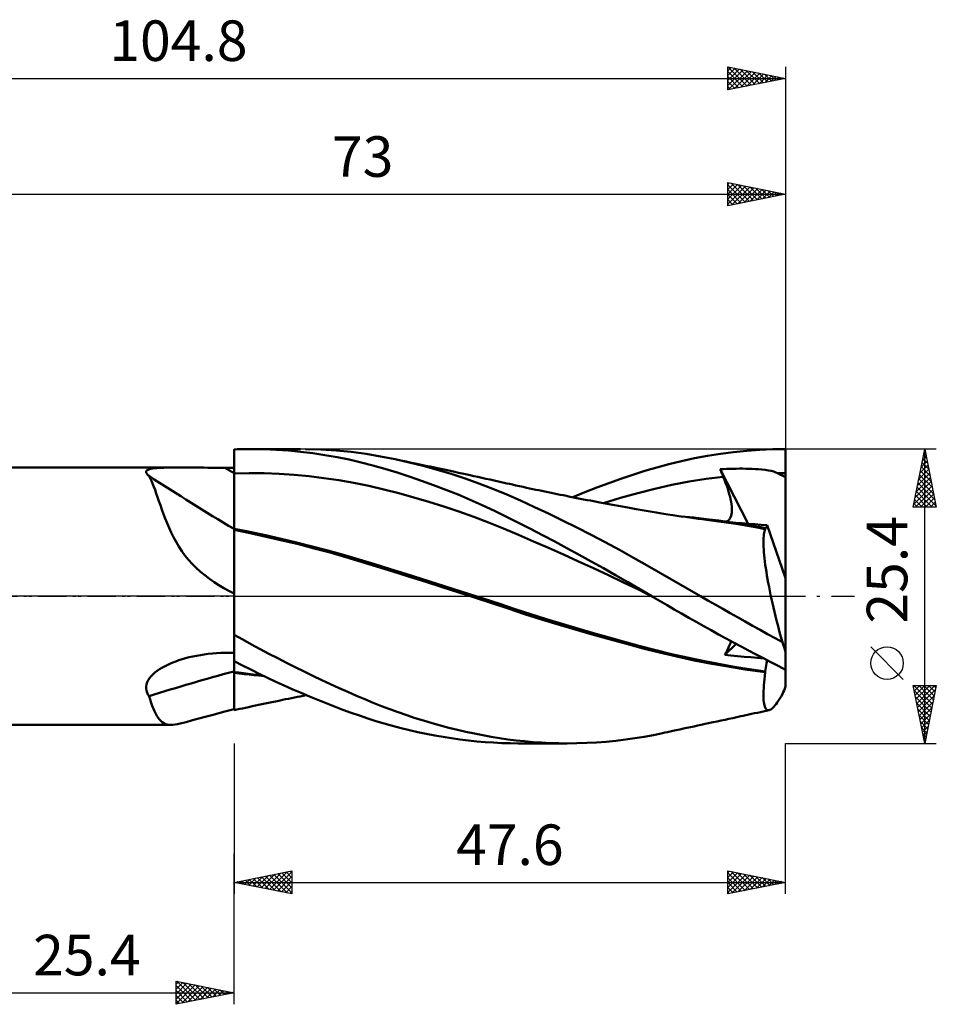
# Model space of a CAD drawing. Units: millimetres. Extents: x -49 to 86, y -35 to 50.
# Drawn here: x 7 to 86, y -35 to 50 of the extents above; entities that cross this region are included whole.
import ezdxf
from ezdxf.enums import TextEntityAlignment as Align

# ---------------------------------------------------------------- set-up
doc = ezdxf.new("R2010")
doc.units = ezdxf.units.MM
doc.header["$LTSCALE"] = 5
doc.linetypes.add('LONGDASH_DASH', pattern=[0.85, 0.4, -0.2, 0.05, -0.2])
for name, color, linetype in [('1', 4, 'CONTINUOUS'), ('2', 7, 'CONTINUOUS'), ('4', 2, 'LONGDASH_DASH'), ('CUT', 1, 'CONTINUOUS'), ('NOCUT', 7, 'CONTINUOUS'), ('SK2', 7, 'CONTINUOUS'), ('SK4', 2, 'LONGDASH_DASH')]:
    doc.layers.add(name, color=color, linetype=linetype)
doc.styles.get("Standard").update_dxf_attribs({"font": 'Monospac821 BT'})

msp = doc.modelspace()

# ---------------------------------------------------------------- linework, layer by layer
at = {"layer": '1', "color": 4, "linetype": 'CONTINUOUS', "lineweight": 50}
for p, q in [((25.397, 12.669), (25.39, 12.669)), ((25.39, 12.668), (25.39, 12.669)), ((25.39, 12.667), (25.39, 12.668)), ((25.39, 12.668), (25.39, 12.668)), ((25.39, 12.666), (25.39, 12.667)), ((25.39, 12.665), (25.39, 12.666)), ((25.39, 12.664), (25.39, 12.665)), ((25.39, 12.37), (25.39, 12.664)), ((25.39, 12.076), (25.39, 12.37)), ((25.391, 11.782), (25.39, 12.076)), ((25.4, 12.669), (25.397, 12.669)), ((25.4, 12.671), (25.658, 12.681)), ((25.4, -3.701), (25.4, 12.671)), ((25.658, 12.681), (25.916, 12.688)), ((25.916, 12.688), (26.174, 12.694)), ((26.174, 12.694), (26.433, 12.697)), ((26.433, 12.697), (26.692, 12.7)), ((26.692, 12.7), (26.951, 12.7)), ((26.861, 12.7), (31.121, 12.7)), ((27.996, 12.683), (26.951, 12.7)), ((29.042, 12.638), (27.996, 12.683)), ((30.088, 12.566), (29.042, 12.638)), ((31.137, 12.465), (30.088, 12.566)), ((32.186, 12.337), (31.137, 12.465)), ((32.876, 12.661), (31.549, 12.698)), ((33.233, 12.182), (32.186, 12.337)), ((34.196, 12.578), (32.876, 12.661)), ((34.277, 11.999), (33.233, 12.182)), ((35.505, 12.451), (34.196, 12.578)), ((35.319, 11.787), (34.277, 11.999)), ((36.78, 12.281), (35.505, 12.451)), ((38.038, 12.071), (36.78, 12.281)), ((39.305, 11.822), (38.038, 12.071)), ((64.006, 11.67), (65.121, 11.908)), ((65.121, 11.908), (66.243, 12.116)), ((66.243, 12.116), (67.37, 12.292)), ((67.37, 12.292), (68.5, 12.438)), ((68.5, 12.438), (69.629, 12.552)), ((69.629, 12.552), (70.756, 12.633)), ((70.756, 12.633), (71.877, 12.683)), ((71.877, 12.683), (72.99, 12.7)), ((72.99, 12.404), (72.99, 12.7)), ((72.99, 12.108), (72.99, 12.404)), ((72.99, 11.812), (72.99, 12.108)), ((-0.01, 11.113), (20.556, 11.113)), ((18.541, 11.04), (18.725, 11.059)), ((18.725, 11.059), (18.921, 11.074)), ((18.921, 11.074), (19.125, 11.086)), ((19.125, 11.086), (19.337, 11.095)), ((19.337, 11.095), (19.558, 11.102)), ((19.558, 11.102), (19.792, 11.107)), ((19.792, 11.107), (20.037, 11.11)), ((20.037, 11.11), (20.292, 11.112)), ((20.292, 11.112), (20.559, 11.113)), ((20.848, 11.112), (20.559, 11.113)), ((21.148, 11.11), (20.848, 11.112)), ((21.457, 11.108), (21.148, 11.11)), ((21.776, 11.106), (21.457, 11.108)), ((22.104, 11.103), (21.776, 11.106)), ((22.44, 11.1), (22.104, 11.103)), ((22.785, 11.097), (22.44, 11.1)), ((23.137, 11.094), (22.785, 11.097)), ((23.496, 11.091), (23.137, 11.094)), ((23.861, 11.089), (23.496, 11.091)), ((24.232, 11.087), (23.861, 11.089)), ((24.609, 11.087), (24.232, 11.087)), ((24.832, 11.086), (24.609, 11.087)), ((24.944, 11.086), (24.832, 11.086)), ((25.167, 11.086), (24.944, 11.086)), ((25.278, 11.086), (25.167, 11.086)), ((25.39, 11.086), (25.278, 11.086)), ((25.39, -9.759), (25.39, 11.086)), ((25.391, 11.488), (25.391, 11.782)), ((25.391, 11.193), (25.391, 11.488)), ((25.391, 10.899), (25.391, 11.193)), ((36.355, 11.547), (35.319, 11.787)), ((37.376, 11.283), (36.355, 11.547)), ((38.413, 10.99), (37.376, 11.283)), ((40.506, 11.552), (39.305, 11.822)), ((39.771, 11.723), (39.305, 11.822)), ((40.237, 11.624), (39.771, 11.723)), ((40.704, 11.525), (40.237, 11.624)), ((41.709, 11.249), (40.506, 11.552)), ((41.17, 11.426), (40.704, 11.525)), ((41.55, 11.345), (41.17, 11.426)), ((41.931, 11.264), (41.55, 11.345)), ((42.911, 10.916), (41.709, 11.249)), ((42.312, 11.183), (41.931, 11.264)), ((42.692, 11.101), (42.312, 11.183)), ((43.1, 11.014), (42.692, 11.101)), ((60.837, 10.813), (61.865, 11.12)), ((61.865, 11.12), (62.917, 11.406)), ((62.917, 11.406), (64.006, 11.67)), ((72.99, 11.516), (72.99, 11.812)), ((72.99, 11.22), (72.99, 11.516)), ((72.99, 10.924), (72.99, 11.22)), ((17.797, 10.753), (17.827, 10.813)), ((17.798, 10.686), (17.797, 10.753)), ((17.826, 10.614), (17.798, 10.686)), ((17.881, 10.539), (17.826, 10.614)), ((17.827, 10.813), (17.885, 10.867)), ((17.959, 10.46), (17.881, 10.539)), ((17.885, 10.867), (17.972, 10.914)), ((18.058, 10.379), (17.959, 10.46)), ((17.972, 10.914), (18.084, 10.954)), ((18.158, 10.18), (18.058, 10.379)), ((18.084, 10.954), (18.218, 10.989)), ((18.218, 10.989), (18.371, 11.017)), ((18.371, 11.017), (18.541, 11.04)), ((25.392, 10.605), (25.391, 10.899)), ((25.392, 10.213), (25.392, 10.605)), ((25.392, 9.826), (25.392, 10.213)), ((25.4, 10.605), (26.692, 10.628)), ((27.984, 10.614), (26.692, 10.628)), ((29.275, 10.564), (27.984, 10.614)), ((30.567, 10.479), (29.275, 10.564)), ((31.859, 10.358), (30.567, 10.479)), ((33.151, 10.202), (31.859, 10.358)), ((34.442, 10.011), (33.151, 10.202)), ((39.46, 10.673), (38.413, 10.99)), ((40.51, 10.334), (39.46, 10.673)), ((41.561, 9.973), (40.51, 10.334)), ((44.116, 10.55), (42.911, 10.916)), ((43.508, 10.926), (43.1, 11.014)), ((43.916, 10.838), (43.508, 10.926)), ((44.324, 10.75), (43.916, 10.838)), ((45.322, 10.152), (44.116, 10.55)), ((44.765, 10.655), (44.324, 10.75)), ((45.206, 10.559), (44.765, 10.655)), ((45.648, 10.463), (45.206, 10.559)), ((46.089, 10.367), (45.648, 10.463)), ((46.436, 10.291), (46.089, 10.367)), ((46.784, 10.215), (46.436, 10.291)), ((47.131, 10.139), (46.784, 10.215)), ((58.778, 10.136), (59.809, 10.485)), ((59.809, 10.485), (60.837, 10.813)), ((66.129, 10.127), (67.605, 10.317)), ((67.343, 10.958), (67.619, 10.973)), ((67.38, 10.867), (67.343, 10.958)), ((69.766, 6.255), (67.343, 10.958)), ((67.417, 10.775), (67.38, 10.867)), ((67.454, 10.684), (67.417, 10.775)), ((67.492, 10.592), (67.454, 10.684)), ((67.529, 10.501), (67.492, 10.592)), ((67.567, 10.409), (67.529, 10.501)), ((67.605, 10.317), (67.567, 10.409)), ((67.712, 10.052), (67.605, 10.317)), ((67.619, 10.973), (67.896, 10.985)), ((67.896, 10.985), (68.174, 10.995)), ((68.174, 10.995), (68.451, 11.003)), ((68.451, 11.003), (68.728, 11.008)), ((68.728, 11.008), (69.003, 11.01)), ((69.277, 11.01), (69.003, 11.01)), ((69.552, 11.008), (69.277, 11.01)), ((69.83, 11.001), (69.552, 11.008)), ((70.108, 10.992), (69.83, 11.001)), ((70.384, 10.979), (70.108, 10.992)), ((70.658, 10.961), (70.384, 10.979)), ((70.942, 10.936), (70.658, 10.961)), ((71.228, 10.903), (70.942, 10.936)), ((71.505, 10.861), (71.228, 10.903)), ((71.751, 10.811), (71.505, 10.861)), ((71.958, 10.755), (71.751, 10.811)), ((72.131, 10.692), (71.958, 10.755)), ((72.276, 10.622), (72.131, 10.692)), ((72.276, 10.622), (72.395, 10.624)), ((72.355, 10.579), (72.276, 10.622)), ((72.442, 10.534), (72.355, 10.579)), ((72.395, 10.624), (72.514, 10.625)), ((72.537, 10.487), (72.442, 10.534)), ((72.514, 10.625), (72.633, 10.627)), ((72.64, 10.437), (72.537, 10.487)), ((72.633, 10.627), (72.752, 10.627)), ((72.749, 10.385), (72.64, 10.437)), ((72.866, 10.33), (72.749, 10.385)), ((72.752, 10.627), (72.871, 10.628)), ((72.99, 10.272), (72.866, 10.33)), ((72.871, 10.628), (72.99, 10.628)), ((72.99, 10.628), (72.99, 10.924)), ((72.99, 10.577), (72.99, 10.628)), ((72.99, 10.526), (72.99, 10.577)), ((72.99, 10.475), (72.99, 10.526)), ((72.99, 10.425), (72.99, 10.475)), ((72.99, 10.374), (72.99, 10.425)), ((72.99, 10.323), (72.99, 10.374)), ((72.99, 10.272), (72.99, 10.323)), ((72.99, 1.556), (72.99, 10.272)), ((18.259, 9.959), (18.158, 10.18)), ((18.361, 9.717), (18.259, 9.959)), ((18.465, 9.453), (18.361, 9.717)), ((18.571, 9.169), (18.465, 9.453)), ((25.393, 9.446), (25.392, 9.826)), ((25.393, 9.074), (25.393, 9.446)), ((35.734, 9.782), (34.442, 10.011)), ((37.026, 9.515), (35.734, 9.782)), ((38.318, 9.215), (37.026, 9.515)), ((42.612, 9.592), (41.561, 9.973)), ((43.665, 9.189), (42.612, 9.592)), ((46.527, 9.721), (45.322, 10.152)), ((47.728, 9.258), (46.527, 9.721)), ((47.478, 10.063), (47.131, 10.139)), ((47.72, 10.009), (47.478, 10.063)), ((47.962, 9.956), (47.72, 10.009)), ((48.204, 9.902), (47.962, 9.956)), ((48.446, 9.849), (48.204, 9.902)), ((48.687, 9.795), (48.446, 9.849)), ((48.929, 9.741), (48.687, 9.795)), ((49.171, 9.687), (48.929, 9.741)), ((49.413, 9.633), (49.171, 9.687)), ((49.718, 9.566), (49.413, 9.633)), ((50.023, 9.499), (49.718, 9.566)), ((50.328, 9.432), (50.023, 9.499)), ((50.632, 9.366), (50.328, 9.432)), ((50.897, 9.309), (50.632, 9.366)), ((55.672, 8.97), (56.71, 9.378)), ((56.71, 9.378), (57.745, 9.767)), ((57.745, 9.767), (58.778, 10.136)), ((61.7, 9.272), (63.176, 9.605)), ((63.176, 9.605), (64.652, 9.89)), ((64.652, 9.89), (66.129, 10.127)), ((67.812, 9.792), (67.712, 10.052)), ((67.904, 9.537), (67.812, 9.792)), ((67.987, 9.288), (67.904, 9.537)), ((18.68, 8.864), (18.571, 9.169)), ((18.793, 8.542), (18.68, 8.864)), ((18.91, 8.202), (18.793, 8.542)), ((25.393, 8.712), (25.393, 9.074)), ((25.393, 8.365), (25.393, 8.712)), ((39.61, 8.886), (38.318, 9.215)), ((40.901, 8.531), (39.61, 8.886)), ((42.193, 8.15), (40.901, 8.531)), ((44.717, 8.766), (43.665, 9.189)), ((45.768, 8.321), (44.717, 8.766)), ((48.917, 8.766), (47.728, 9.258)), ((50.096, 8.248), (48.917, 8.766)), ((51.162, 9.253), (50.897, 9.309)), ((51.426, 9.196), (51.162, 9.253)), ((51.691, 9.141), (51.426, 9.196)), ((51.956, 9.085), (51.691, 9.141)), ((52.22, 9.03), (51.956, 9.085)), ((52.485, 8.975), (52.22, 9.03)), ((52.749, 8.92), (52.485, 8.975)), ((53.009, 8.867), (52.749, 8.92)), ((53.268, 8.814), (53.009, 8.867)), ((53.527, 8.762), (53.268, 8.814)), ((53.786, 8.71), (53.527, 8.762)), ((54.082, 8.65), (53.786, 8.71)), ((54.377, 8.592), (54.082, 8.65)), ((54.672, 8.533), (54.377, 8.592)), ((54.632, 8.541), (55.672, 8.97)), ((54.967, 8.475), (54.672, 8.533)), ((58.747, 8.48), (60.224, 8.893)), ((60.224, 8.893), (61.7, 9.272)), ((68.063, 9.046), (67.987, 9.288)), ((68.13, 8.811), (68.063, 9.046)), ((68.189, 8.583), (68.13, 8.811)), ((68.238, 8.364), (68.189, 8.583)), ((19.034, 7.846), (18.91, 8.202)), ((19.165, 7.475), (19.034, 7.846)), ((25.394, 8.032), (25.393, 8.365)), ((25.394, 7.717), (25.394, 8.032)), ((25.394, 7.419), (25.394, 7.717)), ((43.485, 7.742), (42.193, 8.15)), ((44.777, 7.307), (43.485, 7.742)), ((46.815, 7.856), (45.768, 8.321)), ((47.861, 7.37), (46.815, 7.856)), ((51.305, 7.699), (50.096, 8.248)), ((52.524, 7.128), (51.305, 7.699)), ((55.263, 8.418), (54.967, 8.475)), ((55.558, 8.361), (55.263, 8.418)), ((55.853, 8.304), (55.558, 8.361)), ((56.149, 8.247), (55.853, 8.304)), ((56.545, 8.172), (56.149, 8.247)), ((56.941, 8.097), (56.545, 8.172)), ((57.264, 8.037), (56.941, 8.097)), ((57.587, 7.977), (57.264, 8.037)), ((57.271, 8.034), (58.747, 8.48)), ((57.91, 7.917), (57.587, 7.977)), ((58.233, 7.858), (57.91, 7.917)), ((58.557, 7.799), (58.233, 7.858)), ((58.88, 7.741), (58.557, 7.799)), ((59.203, 7.683), (58.88, 7.741)), ((59.526, 7.625), (59.203, 7.683)), ((68.279, 8.153), (68.238, 8.364)), ((68.311, 7.95), (68.279, 8.153)), ((68.333, 7.754), (68.311, 7.95)), ((68.346, 7.567), (68.333, 7.754)), ((19.306, 7.089), (19.165, 7.475)), ((19.456, 6.694), (19.306, 7.089)), ((25.394, 7.143), (25.394, 7.419)), ((25.394, 6.89), (25.394, 7.143)), ((25.395, 6.66), (25.394, 6.89)), ((46.068, 6.845), (44.777, 7.307)), ((47.36, 6.355), (46.068, 6.845)), ((48.899, 6.864), (47.861, 7.37)), ((49.925, 6.345), (48.899, 6.864)), ((53.744, 6.54), (52.524, 7.128)), ((59.811, 7.575), (59.526, 7.625)), ((60.095, 7.525), (59.811, 7.575)), ((60.436, 7.466), (60.095, 7.525)), ((60.778, 7.406), (60.436, 7.466)), ((61.12, 7.348), (60.778, 7.406)), ((61.461, 7.289), (61.12, 7.348)), ((61.803, 7.232), (61.461, 7.289)), ((62.144, 7.175), (61.803, 7.232)), ((62.486, 7.12), (62.144, 7.175)), ((62.827, 7.066), (62.486, 7.12)), ((63.249, 7.001), (62.827, 7.066)), ((63.613, 6.946), (63.249, 7.001)), ((63.976, 6.892), (63.613, 6.946)), ((64.34, 6.84), (63.976, 6.892)), ((65.057, 6.782), (63.981, 6.888)), ((64.703, 6.788), (64.34, 6.84)), ((68.183, 6.695), (68.241, 6.804)), ((68.241, 6.804), (68.286, 6.93)), ((68.286, 6.93), (68.318, 7.071)), ((68.318, 7.071), (68.339, 7.225)), ((68.339, 7.225), (68.348, 7.391)), ((68.348, 7.391), (68.346, 7.567)), ((19.615, 6.294), (19.456, 6.694)), ((19.786, 5.891), (19.615, 6.294)), ((25.395, 6.455), (25.395, 6.66)), ((25.395, 6.275), (25.395, 6.455)), ((25.395, 6.123), (25.395, 6.275)), ((25.395, 6), (25.395, 6.123)), ((25.395, 5.905), (25.395, 6)), ((48.652, 5.837), (47.36, 6.355)), ((50.968, 5.81), (49.925, 6.345)), ((54.968, 5.934), (53.744, 6.54)), ((65.067, 6.738), (64.703, 6.788)), ((66.134, 6.66), (65.057, 6.782)), ((65.43, 6.689), (65.067, 6.738)), ((65.794, 6.642), (65.43, 6.689)), ((66.157, 6.595), (65.794, 6.642)), ((67.211, 6.523), (66.134, 6.66)), ((66.997, 6.485), (66.157, 6.595)), ((67.843, 6.364), (66.997, 6.485)), ((68.288, 6.371), (67.211, 6.523)), ((67.824, 6.439), (67.933, 6.474)), ((68.691, 6.235), (67.843, 6.364)), ((67.933, 6.474), (68.029, 6.529)), ((68.029, 6.529), (68.113, 6.603)), ((68.113, 6.603), (68.183, 6.695)), ((68.694, 6.344), (68.164, 6.389)), ((69.364, 6.204), (68.288, 6.371)), ((69.54, 6.096), (68.691, 6.235)), ((69.234, 6.299), (68.694, 6.344)), ((69.78, 6.254), (69.234, 6.299)), ((70.441, 6.022), (69.364, 6.204)), ((70.388, 5.949), (69.54, 6.096)), ((70.325, 6.209), (69.78, 6.254)), ((70.864, 6.166), (70.325, 6.209)), ((70.572, 5.999), (70.441, 6.022)), ((70.704, 5.975), (70.572, 5.999)), ((70.835, 5.952), (70.704, 5.975)), ((70.967, 5.928), (70.835, 5.952)), ((71.39, 6.124), (70.864, 6.166)), ((71.315, 5.928), (71.338, 5.963)), ((71.338, 5.963), (71.358, 6.008)), ((71.358, 6.008), (71.375, 6.061)), ((71.375, 6.061), (71.39, 6.124)), ((72.99, 1.556), (71.39, 6.124)), ((19.971, 5.487), (19.786, 5.891)), ((20.171, 5.084), (19.971, 5.487)), ((25.394, 5.804), (25.395, 5.84)), ((25.394, 5.676), (25.394, 5.804)), ((25.394, 5.525), (25.394, 5.676)), ((25.394, 5.352), (25.394, 5.525)), ((25.394, 5.157), (25.394, 5.352)), ((25.394, 4.94), (25.394, 5.157)), ((25.395, 5.84), (25.395, 5.905)), ((26.748, 5.552), (25.4, 5.822)), ((26.772, 5.442), (25.4, 5.728)), ((28.096, 5.264), (26.748, 5.552)), ((28.159, 5.138), (26.772, 5.442)), ((29.444, 4.958), (28.096, 5.264)), ((29.551, 4.816), (28.159, 5.138)), ((49.944, 5.292), (48.652, 5.837)), ((51.235, 4.735), (49.944, 5.292)), ((52.013, 5.265), (50.968, 5.81)), ((53.061, 4.712), (52.013, 5.265)), ((56.196, 5.307), (54.968, 5.934)), ((57.424, 4.663), (56.196, 5.307)), ((71.234, 5.792), (70.388, 5.949)), ((71.098, 5.904), (70.967, 5.928)), ((71.086, 5.039), (71.098, 5.2)), ((71.229, 5.879), (71.098, 5.904)), ((71.098, 5.2), (71.116, 5.347)), ((71.116, 5.347), (71.138, 5.479)), ((71.138, 5.479), (71.165, 5.598)), ((71.165, 5.598), (71.197, 5.702)), ((71.197, 5.702), (71.234, 5.792)), ((71.229, 5.879), (71.261, 5.886)), ((71.23, 5.867), (71.229, 5.879)), ((71.231, 5.855), (71.23, 5.867)), ((71.231, 5.842), (71.231, 5.855)), ((71.232, 5.83), (71.231, 5.842)), ((71.232, 5.817), (71.232, 5.83)), ((71.233, 5.805), (71.232, 5.817)), ((71.234, 5.792), (71.233, 5.805)), ((71.261, 5.886), (71.289, 5.902)), ((71.289, 5.902), (71.315, 5.928)), ((20.387, 4.684), (20.171, 5.084)), ((20.622, 4.29), (20.387, 4.684)), ((20.877, 3.902), (20.622, 4.29)), ((25.393, 4.702), (25.394, 4.94)), ((25.393, 4.443), (25.393, 4.702)), ((25.393, 4.165), (25.393, 4.443)), ((30.792, 4.636), (29.444, 4.958)), ((30.94, 4.478), (29.551, 4.816)), ((32.14, 4.296), (30.792, 4.636)), ((32.317, 4.126), (30.94, 4.478)), ((33.488, 3.939), (32.14, 4.296)), ((52.527, 4.169), (51.235, 4.735)), ((54.113, 4.149), (53.061, 4.712)), ((58.65, 4.002), (57.424, 4.663)), ((71.075, 4.676), (71.078, 4.865)), ((71.077, 4.474), (71.075, 4.676)), ((71.085, 4.258), (71.077, 4.474)), ((71.078, 4.865), (71.086, 5.039)), ((71.097, 4.029), (71.085, 4.258)), ((21.154, 3.522), (20.877, 3.902)), ((21.455, 3.15), (21.154, 3.522)), ((25.393, 3.867), (25.393, 4.165)), ((25.393, 3.551), (25.393, 3.867)), ((25.393, 3.216), (25.393, 3.551)), ((33.676, 3.761), (32.317, 4.126)), ((34.835, 3.565), (33.488, 3.939)), ((35.026, 3.378), (33.676, 3.761)), ((36.183, 3.172), (34.835, 3.565)), ((53.819, 3.593), (52.527, 4.169)), ((55.111, 3.008), (53.819, 3.593)), ((55.167, 3.578), (54.113, 4.149)), ((56.22, 2.999), (55.167, 3.578)), ((59.868, 3.325), (58.65, 4.002)), ((71.115, 3.789), (71.097, 4.029)), ((71.137, 3.537), (71.115, 3.789)), ((71.164, 3.274), (71.137, 3.537)), ((21.78, 2.789), (21.455, 3.15)), ((22.124, 2.445), (21.78, 2.789)), ((25.392, 2.865), (25.393, 3.216)), ((25.392, 2.498), (25.392, 2.865)), ((36.372, 2.976), (35.026, 3.378)), ((37.531, 2.762), (36.183, 3.172)), ((37.693, 2.563), (36.372, 2.976)), ((38.879, 2.346), (37.531, 2.762)), ((39.1, 2.122), (37.693, 2.563)), ((56.403, 2.414), (55.111, 3.008)), ((57.271, 2.413), (56.22, 2.999)), ((61.045, 2.652), (59.868, 3.325)), ((62.189, 1.986), (61.045, 2.652)), ((71.197, 2.999), (71.164, 3.274)), ((71.234, 2.714), (71.197, 2.999)), ((71.276, 2.419), (71.234, 2.714)), ((22.486, 2.117), (22.124, 2.445)), ((22.867, 1.803), (22.486, 2.117)), ((23.263, 1.506), (22.867, 1.803)), ((25.392, 2.116), (25.392, 2.498)), ((25.392, 1.719), (25.392, 2.116)), ((25.392, 1.309), (25.392, 1.719)), ((40.227, 1.927), (38.879, 2.346)), ((40.518, 1.677), (39.1, 2.122)), ((41.575, 1.504), (40.227, 1.927)), ((57.694, 1.809), (56.403, 2.414)), ((58.319, 1.821), (57.271, 2.413)), ((58.986, 1.193), (57.694, 1.809)), ((59.365, 1.221), (58.319, 1.821)), ((63.332, 1.321), (62.189, 1.986)), ((71.323, 2.113), (71.276, 2.419)), ((71.374, 1.798), (71.323, 2.113)), ((71.43, 1.474), (71.374, 1.798)), ((23.671, 1.224), (23.263, 1.506)), ((24.089, 0.956), (23.671, 1.224)), ((24.516, 0.701), (24.089, 0.956)), ((25.391, 0.884), (25.392, 1.309)), ((25.391, 0.448), (25.391, 0.884)), ((41.934, 1.232), (40.518, 1.677)), ((42.923, 1.077), (41.575, 1.504)), ((43.351, 0.785), (41.934, 1.232)), ((44.271, 0.647), (42.923, 1.077)), ((60.278, 0.566), (58.986, 1.193)), ((60.408, 0.614), (59.365, 1.221)), ((64.481, 0.659), (63.332, 1.321)), ((71.49, 1.143), (71.43, 1.474)), ((71.555, 0.805), (71.49, 1.143)), ((72.99, -7.788), (72.99, 1.556)), ((24.95, 0.459), (24.516, 0.701)), ((25.39, 0.227), (24.95, 0.459)), ((25.391, 0), (25.391, 0.448)), ((25.391, -0.481), (25.391, 0)), ((44.783, 0.329), (43.351, 0.785)), ((45.619, 0.213), (44.271, 0.647)), ((46.218, -0.133), (44.783, 0.329)), ((46.967, -0.225), (45.619, 0.213)), ((61.57, -0.072), (60.278, 0.566)), ((61.448, 0), (60.408, 0.614)), ((61.468, -0.012), (61.448, 0)), ((65.632, 0), (64.481, 0.659)), ((66.272, -0.365), (65.632, 0)), ((71.623, 0.462), (71.555, 0.805)), ((71.696, 0.112), (71.623, 0.462)), ((71.772, -0.243), (71.696, 0.112)), ((25.391, -0.972), (25.391, -0.481)), ((47.646, -0.6), (46.218, -0.133)), ((48.315, -0.669), (46.967, -0.225)), ((49.052, -1.069), (47.646, -0.6)), ((49.663, -1.116), (48.315, -0.669)), ((61.488, -0.024), (61.468, -0.012)), ((61.509, -0.036), (61.488, -0.024)), ((61.529, -0.048), (61.509, -0.036)), ((61.549, -0.06), (61.529, -0.048)), ((61.57, -0.072), (61.549, -0.06)), ((61.567, -0.071), (61.568, -0.071)), ((61.567, -0.071), (61.567, -0.071)), ((61.567, -0.071), (61.567, -0.071)), ((61.568, -0.071), (61.568, -0.071)), ((61.568, -0.072), (61.568, -0.071)), ((61.568, -0.071), (61.568, -0.071)), ((61.568, -0.071), (61.568, -0.071)), ((61.568, -0.071), (61.568, -0.071)), ((61.568, -0.071), (61.568, -0.071)), ((61.569, -0.072), (61.568, -0.072)), ((61.568, -0.072), (61.568, -0.072)), ((61.57, -0.072), (61.569, -0.072)), ((61.569, -0.072), (61.569, -0.072)), ((61.569, -0.072), (61.569, -0.072)), ((62.162, -0.422), (61.57, -0.072)), ((62.765, -0.776), (62.162, -0.422)), ((63.379, -1.134), (62.765, -0.776)), ((66.914, -0.729), (66.272, -0.365)), ((67.557, -1.093), (66.914, -0.729)), ((71.852, -0.604), (71.772, -0.243)), ((71.935, -0.969), (71.852, -0.604)), ((25.39, -1.977), (25.391, -1.471)), ((25.391, -1.471), (25.391, -0.972)), ((50.464, -1.538), (49.052, -1.069)), ((51.011, -1.555), (49.663, -1.116)), ((51.915, -2.001), (50.464, -1.538)), ((52.359, -1.982), (51.011, -1.555)), ((64.006, -1.496), (63.379, -1.134)), ((64.642, -1.86), (64.006, -1.496)), ((68.202, -1.457), (67.557, -1.093)), ((68.848, -1.82), (68.202, -1.457)), ((72.022, -1.338), (71.935, -0.969)), ((72.112, -1.71), (72.022, -1.338)), ((25.39, -2.489), (25.39, -1.977)), ((25.39, -3.007), (25.39, -2.489)), ((53.371, -2.449), (51.915, -2.001)), ((53.706, -2.396), (52.359, -1.982)), ((54.827, -2.88), (53.371, -2.449)), ((55.054, -2.8), (53.706, -2.396)), ((65.281, -2.221), (64.642, -1.86)), ((65.922, -2.581), (65.281, -2.221)), ((69.494, -2.183), (68.848, -1.82)), ((70.14, -2.544), (69.494, -2.183)), ((70.785, -2.904), (70.14, -2.544)), ((72.206, -2.085), (72.112, -1.71)), ((72.302, -2.462), (72.206, -2.085)), ((72.4, -2.839), (72.302, -2.462)), ((25.39, -3.529), (25.39, -3.007)), ((26.144, -3.744), (25.4, -3.325)), ((56.296, -3.302), (54.827, -2.88)), ((56.402, -3.194), (55.054, -2.8)), ((57.772, -3.715), (56.296, -3.302)), ((57.75, -3.577), (56.402, -3.194)), ((66.565, -2.938), (65.922, -2.581)), ((67.209, -3.293), (66.565, -2.938)), ((67.854, -3.645), (67.209, -3.293)), ((71.428, -3.263), (70.785, -2.904)), ((72.071, -3.62), (71.428, -3.263)), ((72.501, -3.218), (72.4, -2.839)), ((72.605, -3.596), (72.501, -3.218)), ((25.39, -3.552), (25.39, -3.529)), ((25.39, -3.574), (25.39, -3.552)), ((25.39, -3.597), (25.39, -3.574)), ((25.39, -3.619), (25.39, -3.597)), ((25.39, -3.642), (25.39, -3.619)), ((25.39, -3.664), (25.39, -3.642)), ((25.39, -3.687), (25.39, -3.664)), ((25.39, -3.702), (25.391, -3.702)), ((25.391, -3.702), (25.393, -3.702)), ((25.393, -3.702), (25.394, -3.702)), ((25.394, -3.702), (25.396, -3.702)), ((25.396, -3.702), (25.397, -3.701)), ((25.397, -3.701), (25.399, -3.701)), ((25.399, -3.701), (25.4, -3.701)), ((26.893, -4.157), (26.144, -3.744)), ((27.645, -4.564), (26.893, -4.157)), ((59.098, -3.95), (57.75, -3.577)), ((59.245, -4.116), (57.772, -3.715)), ((60.446, -4.313), (59.098, -3.95)), ((60.702, -4.503), (59.245, -4.116)), ((67.731, -5.074), (68.725, -4.115)), ((68.5, -3.995), (67.854, -3.645)), ((68.07, -4.418), (68.153, -4.223)), ((68.153, -4.223), (68.22, -4.041)), ((68.22, -4.041), (68.274, -3.872)), ((69.145, -4.341), (68.5, -3.995)), ((72.711, -3.975), (72.071, -3.62)), ((72.711, -3.975), (72.605, -3.596)), ((22.152, -5.135), (22.482, -5.076)), ((22.482, -5.076), (22.821, -5.024)), ((22.821, -5.024), (23.166, -4.98)), ((23.166, -4.98), (23.518, -4.944)), ((23.518, -4.944), (23.876, -4.916)), ((23.876, -4.916), (24.24, -4.897)), ((24.24, -4.897), (24.609, -4.887)), ((24.609, -4.887), (24.72, -4.885)), ((24.72, -4.885), (24.832, -4.883)), ((24.832, -4.883), (24.944, -4.882)), ((24.944, -4.882), (25.055, -4.88)), ((25.055, -4.88), (25.167, -4.878)), ((25.167, -4.878), (25.278, -4.877)), ((25.278, -4.877), (25.39, -4.875)), ((28.401, -4.966), (27.645, -4.564)), ((29.159, -5.361), (28.401, -4.966)), ((61.794, -4.665), (60.446, -4.313)), ((62.11, -4.866), (60.702, -4.503)), ((63.142, -4.997), (61.794, -4.665)), ((63.591, -5.218), (62.11, -4.866)), ((64.49, -5.304), (63.142, -4.997)), ((67.731, -5.074), (67.858, -4.845)), ((68.273, -5.12), (67.731, -5.074)), ((67.858, -4.845), (67.971, -4.626)), ((67.971, -4.626), (68.07, -4.418)), ((69.79, -4.684), (69.145, -4.341)), ((70.434, -5.023), (69.79, -4.684)), ((71.077, -5.359), (70.434, -5.023)), ((19.382, -6.06), (19.609, -5.944)), ((19.609, -5.944), (19.848, -5.833)), ((19.848, -5.833), (20.099, -5.727)), ((20.099, -5.727), (20.361, -5.626)), ((20.361, -5.626), (20.633, -5.53)), ((20.633, -5.53), (20.915, -5.439)), ((20.915, -5.439), (21.211, -5.354)), ((21.211, -5.354), (21.516, -5.274)), ((21.516, -5.274), (21.829, -5.201)), ((21.829, -5.201), (22.152, -5.135)), ((25.39, -5.572), (25.391, -5.572)), ((25.391, -5.572), (25.393, -5.572)), ((25.393, -5.572), (25.394, -5.572)), ((25.394, -5.572), (25.396, -5.572)), ((25.395, -5.712), (25.395, -5.572)), ((25.395, -5.857), (25.395, -5.712)), ((25.395, -6.008), (25.395, -5.857)), ((25.396, -5.572), (25.397, -5.572)), ((25.397, -5.572), (25.399, -5.571)), ((25.399, -5.571), (25.4, -5.571)), ((25.4, -5.598), (25.4, -5.571)), ((26.118, -5.972), (25.4, -5.598)), ((25.4, -5.742), (25.4, -5.598)), ((25.4, -5.892), (25.4, -5.742)), ((25.4, -6.048), (25.4, -5.892)), ((29.918, -5.75), (29.159, -5.361)), ((30.678, -6.132), (29.918, -5.75)), ((65.109, -5.545), (63.591, -5.218)), ((65.838, -5.588), (64.49, -5.304)), ((66.627, -5.841), (65.109, -5.545)), ((67.186, -5.849), (65.838, -5.588)), ((68.159, -6.109), (66.627, -5.841)), ((68.534, -6.088), (67.186, -5.849)), ((68.832, -5.169), (68.273, -5.12)), ((69.402, -5.22), (68.832, -5.169)), ((69.976, -5.271), (69.402, -5.22)), ((70.547, -5.323), (69.976, -5.271)), ((71.107, -5.374), (70.547, -5.323)), ((71.717, -5.691), (71.077, -5.359)), ((71.317, -5.981), (71.341, -5.82)), ((71.341, -5.82), (71.361, -5.664)), ((71.361, -5.664), (71.378, -5.515)), ((72.355, -6.018), (71.717, -5.691)), ((18.237, -6.906), (18.394, -6.745)), ((18.394, -6.745), (18.569, -6.592)), ((18.569, -6.592), (18.757, -6.447)), ((18.757, -6.447), (18.957, -6.309)), ((18.957, -6.309), (19.166, -6.181)), ((19.166, -6.181), (19.382, -6.06)), ((25.394, -6.324), (25.395, -6.164)), ((25.394, -6.49), (25.394, -6.324)), ((25.394, -6.766), (25.394, -6.49)), ((25.394, -7.031), (25.394, -6.766)), ((25.395, -6.164), (25.395, -6.008)), ((25.4, -6.208), (25.4, -6.048)), ((25.4, -6.374), (25.4, -6.208)), ((25.4, -6.545), (25.4, -6.374)), ((25.807, -6.599), (25.4, -6.545)), ((25.4, -6.55), (25.4, -6.545)), ((25.4, -6.556), (25.4, -6.55)), ((25.4, -6.561), (25.4, -6.556)), ((25.4, -6.566), (25.4, -6.561)), ((25.4, -6.572), (25.4, -6.566)), ((25.4, -6.577), (25.4, -6.572)), ((25.4, -6.582), (25.4, -6.577)), ((25.4, -7.854), (25.4, -6.582)), ((25.826, -6.665), (25.4, -6.611)), ((26.214, -6.651), (25.807, -6.599)), ((26.253, -6.717), (25.826, -6.665)), ((26.838, -6.338), (26.118, -5.972)), ((26.621, -6.7), (26.214, -6.651)), ((26.681, -6.765), (26.253, -6.717)), ((27.028, -6.747), (26.621, -6.7)), ((27.11, -6.811), (26.681, -6.765)), ((27.56, -6.696), (26.838, -6.338)), ((27.435, -6.791), (27.028, -6.747)), ((27.842, -6.833), (27.435, -6.791)), ((28.282, -7.045), (27.56, -6.696)), ((31.439, -6.507), (30.678, -6.132)), ((32.198, -6.875), (31.439, -6.507)), ((69.699, -6.351), (68.159, -6.109)), ((69.881, -6.305), (68.534, -6.088)), ((71.234, -6.564), (69.699, -6.351)), ((71.229, -6.501), (69.881, -6.305)), ((71.196, -6.864), (71.234, -6.564)), ((71.229, -6.501), (71.262, -6.322)), ((71.23, -6.51), (71.229, -6.501)), ((71.231, -6.519), (71.23, -6.51)), ((71.231, -6.528), (71.231, -6.519)), ((71.232, -6.537), (71.231, -6.528)), ((71.232, -6.546), (71.232, -6.537)), ((71.233, -6.555), (71.232, -6.546)), ((71.234, -6.564), (71.233, -6.555)), ((71.262, -6.322), (71.291, -6.149)), ((71.291, -6.149), (71.317, -5.981)), ((72.99, -6.341), (72.355, -6.018)), ((17.798, -7.794), (17.83, -7.612)), ((17.83, -7.612), (17.892, -7.43)), ((17.892, -7.43), (17.983, -7.249)), ((17.983, -7.249), (18.098, -7.075)), ((18.098, -7.075), (18.237, -6.906)), ((25.394, -7.286), (25.394, -7.031)), ((25.394, -7.53), (25.394, -7.286)), ((25.394, -7.763), (25.394, -7.53)), ((27.539, -6.854), (27.11, -6.811)), ((27.968, -6.894), (27.539, -6.854)), ((29.005, -7.385), (28.282, -7.045)), ((29.727, -7.716), (29.005, -7.385)), ((32.956, -7.234), (32.198, -6.875)), ((33.711, -7.586), (32.956, -7.234)), ((34.463, -7.929), (33.711, -7.586)), ((71.112, -7.689), (71.134, -7.426)), ((71.134, -7.426), (71.162, -7.151)), ((71.162, -7.151), (71.196, -6.864)), ((17.797, -7.974), (17.798, -7.794)), ((17.825, -8.15), (17.797, -7.974)), ((17.879, -8.317), (17.825, -8.15)), ((17.958, -8.477), (17.879, -8.317)), ((18.058, -8.629), (17.958, -8.477)), ((25.393, -8.392), (25.394, -8.194)), ((25.393, -8.577), (25.393, -8.392)), ((25.394, -7.985), (25.394, -7.763)), ((25.394, -8.194), (25.394, -7.985)), ((25.4, -8.189), (25.4, -7.854)), ((25.4, -8.495), (25.4, -8.189)), ((25.4, -8.773), (25.4, -8.495)), ((30.451, -8.038), (29.727, -7.716)), ((31.175, -8.353), (30.451, -8.038)), ((31.9, -8.659), (31.175, -8.353)), ((35.212, -8.264), (34.463, -7.929)), ((35.954, -8.589), (35.212, -8.264)), ((71.075, -8.606), (71.076, -8.397)), ((71.076, -8.397), (71.083, -8.175)), ((71.083, -8.175), (71.095, -7.938)), ((71.095, -7.938), (71.112, -7.689)), ((72.597, -8.657), (72.711, -8.459)), ((18.151, -8.926), (18.058, -8.629)), ((18.244, -9.205), (18.151, -8.926)), ((18.338, -9.467), (18.244, -9.205)), ((25.392, -9.412), (25.393, -9.306)), ((25.393, -8.749), (25.393, -8.577)), ((25.393, -8.908), (25.393, -8.749)), ((25.393, -9.054), (25.393, -8.908)), ((25.393, -9.187), (25.393, -9.054)), ((25.393, -9.306), (25.393, -9.187)), ((25.4, -9.021), (25.4, -8.773)), ((25.4, -9.236), (25.4, -9.021)), ((25.4, -9.42), (25.4, -9.236)), ((27.513, -9.382), (27.797, -9.322)), ((27.797, -9.322), (28.08, -9.262)), ((28.08, -9.262), (28.363, -9.203)), ((28.363, -9.203), (28.649, -9.143)), ((28.649, -9.143), (28.954, -9.08)), ((28.954, -9.08), (29.255, -9.018)), ((29.255, -9.018), (29.561, -8.955)), ((29.561, -8.955), (29.838, -8.899)), ((29.838, -8.899), (30.092, -8.847)), ((30.092, -8.847), (30.347, -8.796)), ((30.347, -8.796), (30.601, -8.744)), ((30.601, -8.744), (30.856, -8.693)), ((30.856, -8.693), (31.11, -8.643)), ((31.11, -8.643), (31.365, -8.592)), ((31.365, -8.592), (31.619, -8.542)), ((32.624, -8.957), (31.9, -8.659)), ((33.347, -9.245), (32.624, -8.957)), ((34.068, -9.524), (33.347, -9.245)), ((36.678, -8.899), (35.954, -8.589)), ((37.394, -9.197), (36.678, -8.899)), ((38.116, -9.484), (37.394, -9.197)), ((71.08, -8.8), (71.075, -8.606)), ((71.09, -8.978), (71.08, -8.8)), ((71.106, -9.14), (71.09, -8.978)), ((71.128, -9.286), (71.106, -9.14)), ((71.155, -9.415), (71.128, -9.286)), ((72.07, -9.435), (72.169, -9.309)), ((72.169, -9.309), (72.272, -9.169)), ((72.272, -9.169), (72.377, -9.013)), ((72.377, -9.013), (72.486, -8.842)), ((72.486, -8.842), (72.597, -8.657)), ((18.433, -9.711), (18.338, -9.467)), ((18.531, -9.936), (18.433, -9.711)), ((18.631, -10.143), (18.531, -9.936)), ((18.733, -10.33), (18.631, -10.143)), ((23.592, -10.225), (24.49, -9.99)), ((24.49, -9.99), (25.39, -9.759)), ((25.391, -9.758), (25.392, -9.751)), ((25.391, -9.758), (25.392, -9.758)), ((25.392, -9.503), (25.392, -9.412)), ((25.392, -9.581), (25.392, -9.503)), ((25.392, -9.645), (25.392, -9.581)), ((25.392, -9.694), (25.392, -9.645)), ((25.392, -9.73), (25.392, -9.694)), ((25.392, -9.751), (25.392, -9.73)), ((25.392, -9.758), (25.393, -9.758)), ((25.393, -9.758), (25.395, -9.757)), ((25.395, -9.757), (25.397, -9.757)), ((25.397, -9.757), (25.398, -9.757)), ((25.398, -9.757), (25.4, -9.756)), ((25.4, -9.571), (25.4, -9.42)), ((25.4, -9.689), (25.4, -9.571)), ((25.4, -9.773), (25.4, -9.689)), ((25.4, -9.824), (25.4, -9.773)), ((25.4, -9.841), (25.644, -9.787)), ((25.4, -9.841), (25.4, -9.824)), ((25.644, -9.787), (25.888, -9.733)), ((25.888, -9.733), (26.133, -9.68)), ((26.133, -9.68), (26.378, -9.627)), ((26.378, -9.627), (26.664, -9.564)), ((26.664, -9.564), (26.947, -9.503)), ((26.947, -9.503), (27.23, -9.443)), ((27.23, -9.443), (27.513, -9.382)), ((34.788, -9.795), (34.068, -9.524)), ((35.507, -10.056), (34.788, -9.795)), ((36.223, -10.307), (35.507, -10.056)), ((38.84, -9.76), (38.116, -9.484)), ((39.566, -10.023), (38.84, -9.76)), ((40.293, -10.275), (39.566, -10.023)), ((69.807, -10.217), (70.057, -10.163)), ((70.057, -10.163), (70.308, -10.109)), ((70.308, -10.109), (70.558, -10.055)), ((70.558, -10.055), (70.808, -10.001)), ((70.808, -10.001), (71.059, -9.947)), ((71.059, -9.947), (71.309, -9.892)), ((71.187, -9.527), (71.155, -9.415)), ((71.225, -9.622), (71.187, -9.527)), ((71.268, -9.701), (71.225, -9.622)), ((71.316, -9.763), (71.268, -9.701)), ((71.309, -9.892), (71.56, -9.838)), ((71.37, -9.807), (71.316, -9.763)), ((71.428, -9.835), (71.37, -9.807)), ((71.492, -9.845), (71.428, -9.835)), ((71.492, -9.845), (71.56, -9.838)), ((71.56, -9.838), (71.634, -9.814)), ((71.634, -9.814), (71.713, -9.772)), ((71.713, -9.772), (71.796, -9.713)), ((71.796, -9.713), (71.883, -9.637)), ((71.883, -9.637), (71.975, -9.544)), ((71.975, -9.544), (72.07, -9.435)), ((18.839, -10.497), (18.733, -10.33)), ((18.95, -10.644), (18.839, -10.497)), ((19.067, -10.771), (18.95, -10.644)), ((19.19, -10.878), (19.067, -10.771)), ((19.321, -10.965), (19.19, -10.878)), ((19.461, -11.031), (19.321, -10.965)), ((19.608, -11.077), (19.461, -11.031)), ((20.311, -11.081), (20.522, -11.044)), ((20.522, -11.044), (20.749, -10.993)), ((20.749, -10.993), (20.995, -10.931)), ((20.995, -10.931), (21.26, -10.859)), ((21.26, -10.859), (21.801, -10.709)), ((21.801, -10.709), (22.344, -10.56)), ((22.344, -10.56), (22.888, -10.413)), ((22.888, -10.413), (23.592, -10.225)), ((36.929, -10.545), (36.223, -10.307)), ((37.635, -10.772), (36.929, -10.545)), ((38.354, -10.989), (37.635, -10.772)), ((39.077, -11.194), (38.354, -10.989)), ((41.022, -10.514), (40.293, -10.275)), ((41.751, -10.742), (41.022, -10.514)), ((42.479, -10.957), (41.751, -10.742)), ((43.207, -11.16), (42.479, -10.957)), ((65.704, -11.1), (66.053, -11.025)), ((66.053, -11.025), (66.741, -10.877)), ((66.741, -10.877), (67.08, -10.804)), ((67.08, -10.804), (67.419, -10.731)), ((67.419, -10.731), (67.758, -10.659)), ((67.758, -10.659), (68.096, -10.586)), ((68.096, -10.586), (68.435, -10.513)), ((68.435, -10.513), (68.774, -10.44)), ((68.774, -10.44), (69.113, -10.367)), ((69.113, -10.367), (69.335, -10.319)), ((69.335, -10.319), (69.557, -10.271)), ((69.557, -10.271), (69.807, -10.217)), ((-0.01, -11.113), (19.939, -11.113)), ((19.766, -11.103), (19.608, -11.077)), ((19.934, -11.112), (19.766, -11.103)), ((19.934, -11.112), (20.116, -11.105)), ((20.116, -11.105), (20.311, -11.081)), ((39.801, -11.386), (39.077, -11.194)), ((40.527, -11.564), (39.801, -11.386)), ((41.253, -11.729), (40.527, -11.564)), ((41.978, -11.882), (41.253, -11.729)), ((42.704, -12.021), (41.978, -11.882)), ((43.937, -11.352), (43.207, -11.16)), ((44.668, -11.533), (43.937, -11.352)), ((45.398, -11.701), (44.668, -11.533)), ((46.129, -11.858), (45.398, -11.701)), ((46.858, -12.002), (46.129, -11.858)), ((61.573, -11.982), (62.349, -11.822)), ((62.349, -11.822), (62.574, -11.773)), ((62.574, -11.773), (62.799, -11.725)), ((62.799, -11.725), (63.024, -11.677)), ((63.024, -11.677), (63.248, -11.628)), ((63.248, -11.628), (63.555, -11.562)), ((63.555, -11.562), (63.862, -11.496)), ((63.862, -11.496), (64.169, -11.43)), ((64.169, -11.43), (64.476, -11.364)), ((64.476, -11.364), (64.783, -11.298)), ((64.783, -11.298), (65.09, -11.232)), ((65.09, -11.232), (65.397, -11.166)), ((65.397, -11.166), (65.704, -11.1)), ((43.431, -12.148), (42.704, -12.021)), ((44.158, -12.262), (43.431, -12.148)), ((44.885, -12.364), (44.158, -12.262)), ((45.61, -12.452), (44.885, -12.364)), ((46.334, -12.527), (45.61, -12.452)), ((47.058, -12.589), (46.334, -12.527)), ((47.584, -12.133), (46.858, -12.002)), ((47.78, -12.637), (47.058, -12.589)), ((48.309, -12.252), (47.584, -12.133)), ((48.5, -12.672), (47.78, -12.637)), ((49.025, -12.356), (48.309, -12.252)), ((49.209, -12.693), (48.5, -12.672)), ((49.737, -12.447), (49.025, -12.356)), ((49.919, -12.7), (49.209, -12.693)), ((50.459, -12.524), (49.737, -12.447)), ((54.133, -12.7), (49.916, -12.7)), ((51.194, -12.588), (50.459, -12.524)), ((51.932, -12.638), (51.194, -12.588)), ((52.67, -12.673), (51.932, -12.638)), ((53.409, -12.693), (52.67, -12.673)), ((54.149, -12.7), (53.409, -12.693)), ((54.149, -12.7), (54.983, -12.691)), ((54.983, -12.691), (55.819, -12.664)), ((55.819, -12.664), (56.656, -12.619)), ((56.656, -12.619), (57.492, -12.556)), ((57.492, -12.556), (58.327, -12.475)), ((58.327, -12.475), (59.159, -12.376)), ((59.159, -12.376), (59.986, -12.259)), ((59.986, -12.259), (60.79, -12.128)), ((60.79, -12.128), (61.573, -11.982))]:
    msp.add_line(p, q, dxfattribs=at)
for centre, major_axis, ratio, start_param, end_param in [((112.421, 156.087), (-151.796, 104.659), 0.919146, 1.625127, 1.630102), ((111.07, 154.127), (-153.349, 105.73), 0.919146, 1.597756, 1.644158), ((112.421, 156.087), (-151.796, 104.659), 0.919146, 1.630112, 1.630165), ((111.07, 154.127), (-153.349, 105.73), 0.919146, 1.644186, 1.644221), ((108.748, 150.759), (-156.934, 108.202), 0.919146, 1.670384, 1.670444), ((73.552, 0), (-3.66, 12.688), 0.150264, 1.845788, 1.914521), ((111.07, -144.023), (-175.656, 61.965), 0.74043, 5.459366, 5.505769), ((111.07, -144.023), (-175.656, 61.965), 0.74043, 5.459304, 5.459339), ((73.552, 0), (3.66, 12.688), 0.150264, 4.02681, 4.095543)]:
    msp.add_ellipse(centre, major_axis=major_axis, ratio=ratio, start_param=start_param, end_param=end_param, dxfattribs=at)
at = {"layer": '2', "color": 7, "linetype": 'CONTINUOUS', "lineweight": 25}
for p, q in [((67.99, 33.7), (67.99, 35.7)), ((67.99, 35.7), (72.99, 34.7)), ((72.99, 35.7), (72.99, 12.7)), ((67.99, 35.54), (68.123, 35.673)), ((67.99, 35.116), (68.477, 35.603)), ((67.99, 34.692), (68.83, 35.532)), ((67.99, 35.52), (69.507, 34.003)), ((67.99, 34.267), (69.184, 35.461)), ((67.99, 33.843), (69.537, 35.391)), ((67.99, 35.096), (69.153, 33.933)), ((68.296, 35.639), (69.861, 34.074)), ((68.341, 33.77), (69.891, 35.32)), ((68.826, 35.533), (70.214, 34.145)), ((68.872, 33.876), (70.244, 35.249)), ((69.357, 35.427), (70.568, 34.216)), ((69.402, 33.982), (70.598, 35.178)), ((69.887, 35.321), (70.921, 34.286)), ((69.932, 34.088), (70.952, 35.108)), ((70.417, 35.215), (71.275, 34.357)), ((70.463, 34.195), (71.305, 35.037)), ((70.948, 35.108), (71.628, 34.428)), ((70.993, 34.301), (71.659, 34.966)), ((71.478, 35.002), (71.982, 34.498)), ((71.523, 34.407), (72.012, 34.896)), ((72.008, 34.896), (72.335, 34.569)), ((-0.01, 34.7), (72.99, 34.7)), ((72.99, 34.7), (67.99, 33.7)), ((67.99, 34.672), (68.8, 33.862)), ((67.99, 34.248), (68.446, 33.791)), ((72.054, 34.513), (72.366, 34.825)), ((72.539, 34.79), (72.689, 34.64)), ((72.584, 34.619), (72.719, 34.754)), ((67.99, 33.823), (68.093, 33.721)), ((85.99, 12.7), (72.99, 12.7)), ((83.99, 7.7), (84.99, 12.7)), ((84.784, 11.669), (85.127, 12.013)), ((84.89, 12.2), (85.057, 12.366)), ((84.899, 12.247), (85.126, 12.021)), ((84.97, 12.601), (85.02, 12.551)), ((84.99, -12.7), (84.99, 12.7)), ((84.99, 12.7), (85.99, 7.7)), ((84.572, 10.609), (85.269, 11.306)), ((84.678, 11.139), (85.198, 11.659)), ((84.687, 11.186), (85.444, 10.43)), ((84.758, 11.54), (85.338, 10.96)), ((84.829, 11.894), (85.232, 11.49)), ((84.254, 9.018), (85.481, 10.245)), ((84.36, 9.548), (85.41, 10.599)), ((84.466, 10.078), (85.34, 10.952)), ((84.546, 10.479), (85.656, 9.369)), ((84.617, 10.833), (85.55, 9.899)), ((84.041, 7.957), (85.622, 9.538)), ((84.147, 8.487), (85.552, 9.892)), ((84.334, 9.419), (85.974, 7.778)), ((84.404, 9.772), (85.868, 8.308)), ((84.475, 10.126), (85.762, 8.839)), ((84.192, 8.712), (85.204, 7.7)), ((84.209, 7.7), (85.693, 9.184)), ((84.263, 9.065), (85.628, 7.7)), ((84.633, 7.7), (85.764, 8.831)), ((85.99, 7.7), (83.99, 7.7)), ((84.051, 8.004), (84.355, 7.7)), ((84.122, 8.358), (84.78, 7.7)), ((85.057, 7.7), (85.835, 8.477)), ((85.481, 7.7), (85.905, 8.124)), ((85.906, 7.7), (85.976, 7.77)), ((83.14, -7.175), (80.34, -4.375)), ((84.99, -12.7), (83.99, -7.7)), ((83.99, -7.7), (85.99, -7.7)), ((84.017, -7.836), (84.153, -7.7)), ((84.058, -7.7), (85.668, -9.31)), ((84.079, -8.146), (85.597, -9.664)), ((84.088, -8.189), (84.577, -7.7)), ((84.159, -8.543), (85.001, -7.7)), ((84.229, -8.896), (85.426, -7.7)), ((84.3, -9.25), (85.85, -7.7)), ((84.371, -9.603), (85.919, -8.055)), ((84.482, -7.7), (85.739, -8.957)), ((84.906, -7.7), (85.809, -8.603)), ((85.99, -7.7), (84.99, -12.7)), ((85.33, -7.7), (85.88, -8.25)), ((85.755, -7.7), (85.951, -7.896)), ((84.185, -8.676), (85.527, -10.017)), ((84.291, -9.207), (85.456, -10.371)), ((84.441, -9.957), (85.813, -8.585)), ((84.512, -10.311), (85.707, -9.116)), ((84.397, -9.737), (85.385, -10.725)), ((84.583, -10.664), (85.601, -9.646)), ((84.654, -11.018), (85.495, -10.176)), ((84.503, -10.267), (85.314, -11.078)), ((84.61, -10.798), (85.244, -11.432)), ((84.724, -11.371), (85.389, -10.707)), ((84.716, -11.328), (85.173, -11.785)), ((84.795, -11.725), (85.283, -11.237)), ((84.822, -11.858), (85.102, -12.139)), ((84.866, -12.078), (85.177, -11.767)), ((25.39, -12.7), (25.39, -25.7)), ((72.99, -12.7), (85.99, -12.7)), ((72.99, -25.7), (72.99, -12.7)), ((84.928, -12.389), (85.032, -12.492)), ((84.936, -12.432), (85.07, -12.298)), ((25.39, -35.225), (25.39, -22.225)), ((25.39, -24.7), (30.39, -23.7)), ((28.437, -25.309), (29.96, -23.786)), ((28.79, -25.38), (30.39, -23.78)), ((30.23, -23.732), (30.39, -23.892)), ((30.39, -23.7), (30.39, -25.7)), ((67.99, -25.7), (67.99, -23.7)), ((67.99, -23.7), (72.99, -24.7)), ((67.99, -23.863), (68.126, -23.727)), ((68.3, -23.762), (69.863, -25.325)), ((25.608, -24.744), (25.718, -24.634)), ((25.962, -24.814), (26.248, -24.528)), ((25.987, -24.581), (26.286, -24.879)), ((26.315, -24.885), (26.778, -24.422)), ((26.341, -24.51), (26.816, -24.985)), ((26.669, -24.956), (27.309, -24.316)), ((26.694, -24.439), (27.347, -25.091)), ((27.023, -25.027), (27.839, -24.21)), ((27.048, -24.368), (27.877, -25.197)), ((27.376, -25.097), (28.369, -24.104)), ((27.402, -24.298), (28.407, -25.303)), ((27.73, -25.168), (28.899, -23.998)), ((27.755, -24.227), (28.938, -25.41)), ((28.083, -25.239), (29.43, -23.892)), ((28.109, -24.156), (29.468, -25.516)), ((28.462, -24.086), (29.998, -25.622)), ((28.816, -24.015), (30.39, -25.589)), ((29.144, -25.451), (30.39, -24.205)), ((29.169, -23.944), (30.39, -25.165)), ((29.497, -25.521), (30.39, -24.629)), ((29.523, -23.873), (30.39, -24.741)), ((29.876, -23.803), (30.39, -24.316)), ((67.99, -24.287), (68.479, -23.798)), ((67.99, -24.711), (68.833, -23.869)), ((67.99, -23.877), (69.51, -25.396)), ((67.99, -25.136), (69.186, -23.939)), ((67.99, -25.56), (69.54, -24.01)), ((67.99, -24.301), (69.156, -25.467)), ((68.345, -25.629), (69.893, -24.081)), ((68.83, -23.868), (70.217, -25.255)), ((68.875, -25.523), (70.247, -24.151)), ((69.36, -23.974), (70.57, -25.184)), ((69.406, -25.417), (70.601, -24.222)), ((69.891, -24.08), (70.924, -25.113)), ((69.936, -25.311), (70.954, -24.293)), ((70.421, -24.186), (71.277, -25.043)), ((70.466, -25.205), (71.308, -24.364)), ((70.951, -24.292), (71.631, -24.972)), ((70.997, -25.099), (71.661, -24.434)), ((71.482, -24.398), (71.984, -24.901)), ((71.527, -24.993), (72.015, -24.505)), ((72.012, -24.504), (72.338, -24.83)), ((72.057, -24.887), (72.368, -24.576)), ((72.542, -24.61), (72.692, -24.76)), ((25.39, -24.7), (72.99, -24.7)), ((30.39, -25.7), (25.39, -24.7)), ((25.634, -24.651), (25.756, -24.773)), ((29.851, -25.592), (30.39, -25.053)), ((30.205, -25.663), (30.39, -25.477)), ((72.99, -24.7), (67.99, -25.7)), ((67.99, -24.725), (68.802, -25.538)), ((67.99, -25.149), (68.449, -25.608)), ((72.588, -24.78), (72.722, -24.646)), ((67.99, -25.574), (68.095, -25.679)), ((20.39, -35.225), (20.39, -33.225)), ((20.39, -33.225), (25.39, -34.225)), ((20.39, -33.497), (20.616, -33.27)), ((20.39, -33.921), (20.97, -33.341)), ((20.39, -34.345), (21.323, -33.412)), ((20.39, -34.769), (21.677, -33.482)), ((20.39, -35.194), (22.031, -33.553)), ((20.39, -33.608), (21.737, -34.956)), ((20.441, -33.235), (22.091, -34.885)), ((20.881, -35.127), (22.384, -33.624)), ((20.972, -33.341), (22.444, -34.814)), ((21.411, -35.021), (22.738, -33.695)), ((21.502, -33.447), (22.798, -34.743)), ((21.942, -34.915), (23.091, -33.765)), ((22.032, -33.553), (23.151, -34.673)), ((22.472, -34.809), (23.445, -33.836)), ((22.563, -33.66), (23.505, -34.602)), ((23.002, -34.703), (23.798, -33.907)), ((23.093, -33.766), (23.859, -34.531)), ((23.533, -34.596), (24.152, -33.977)), ((23.623, -33.872), (24.212, -34.461)), ((24.154, -33.978), (24.566, -34.39)), ((-0.01, -34.225), (25.39, -34.225)), ((20.39, -34.033), (21.384, -35.026)), ((25.39, -34.225), (20.39, -35.225)), ((20.39, -34.457), (21.03, -35.097)), ((24.063, -34.49), (24.505, -34.048)), ((24.593, -34.384), (24.859, -34.119)), ((24.684, -34.084), (24.919, -34.319)), ((25.124, -34.278), (25.213, -34.19)), ((25.214, -34.19), (25.273, -34.248)), ((20.39, -34.881), (20.677, -35.168))]:
    msp.add_line(p, q, dxfattribs=at)
msp.add_circle((81.74, -5.775), 1.4, dxfattribs=at)
at = {"layer": '4', "color": 2, "linetype": 'LONGDASH_DASH', "lineweight": 25}
msp.add_line((-0.01, 0), (72.99, 0), dxfattribs=at)
at = {"layer": 'CUT', "color": 1, "linetype": 'CONTINUOUS', "lineweight": 25}
for p, q in [((72.99, 12.7), (25.39, 12.7)), ((25.39, 12.7), (25.39, 12.695)), ((25.39, 12.695), (25.4, 0)), ((72.99, 12.695), (72.99, 12.7)), ((72.99, 0), (72.99, 12.695)), ((25.4, 0), (72.99, 0))]:
    msp.add_line(p, q, dxfattribs=at)
at = {"layer": 'NOCUT', "color": 7, "linetype": 'CONTINUOUS', "lineweight": 25}
for p, q in [((25.39, 0), (25.39, 12.695)), ((25.39, 12.695), (25.39, 11.112)), ((-0.01, 11.113), (25.39, 11.113)), ((25.39, 0), (-0.01, 0)), ((25.39, 0), (25.4, 0))]:
    msp.add_line(p, q, dxfattribs=at)
at = {"layer": 'SK2', "color": 7, "linetype": 'CONTINUOUS', "lineweight": 25}
for p, q in [((67.99, 43.7), (67.99, 45.7)), ((67.99, 45.7), (72.99, 44.7)), ((67.99, 45.358), (68.275, 45.643)), ((67.99, 44.934), (68.629, 45.572)), ((67.99, 44.509), (68.982, 45.502)), ((67.99, 44.085), (69.336, 45.431)), ((67.99, 45.279), (69.305, 43.963)), ((67.993, 45.699), (69.659, 44.034)), ((68.039, 43.71), (69.689, 45.36)), ((68.524, 45.593), (70.013, 44.105)), ((68.569, 43.816), (70.043, 45.289)), ((69.054, 45.487), (70.366, 44.175)), ((69.1, 43.922), (70.396, 45.219)), ((69.584, 45.381), (70.72, 44.246)), ((69.63, 44.028), (70.75, 45.148)), ((70.115, 45.275), (71.073, 44.317)), ((70.16, 44.134), (71.104, 45.077)), ((70.645, 45.169), (71.427, 44.387)), ((71.175, 45.063), (71.78, 44.458)), ((72.99, 45.7), (72.99, 12.7)), ((-31.81, 44.7), (72.99, 44.7)), ((67.99, 44.854), (68.952, 43.892)), ((72.99, 44.7), (67.99, 43.7)), ((67.99, 44.43), (68.598, 43.822)), ((70.691, 44.24), (71.457, 45.007)), ((71.221, 44.346), (71.811, 44.936)), ((71.706, 44.957), (72.134, 44.529)), ((71.751, 44.452), (72.164, 44.865)), ((72.236, 44.851), (72.487, 44.599)), ((72.282, 44.558), (72.518, 44.794)), ((72.766, 44.745), (72.841, 44.67)), ((72.812, 44.664), (72.871, 44.724)), ((67.99, 44.006), (68.245, 43.751))]:
    msp.add_line(p, q, dxfattribs=at)
at = {"layer": 'SK4', "color": 2, "linetype": 'LONGDASH_DASH', "lineweight": 25}
msp.add_line((-37.81, 0), (78.99, 0), dxfattribs=at)

# ---------------------------------------------------------------- texts
at = {"layer": '2', "color": 7, "linetype": 'CONTINUOUS', "lineweight": 25}
for s, p in [('73', (36.49, 36.2)), ('47.6', (49.19, -23.2)), ('25.4', (12.69, -32.725))]:
    msp.add_text(s, height=3.5, dxfattribs=at).set_placement(p, align=Align.CENTER)
msp.add_text('25.4', height=3.5, rotation=90, dxfattribs=at).set_placement((83.49, 2.275), align=Align.CENTER)
at = {"layer": 'SK2', "color": 7, "linetype": 'CONTINUOUS', "lineweight": 25}
msp.add_text('104.8', height=3.5, dxfattribs=at).set_placement((20.59, 46.2), align=Align.CENTER)

doc.saveas('drawing.dxf')
